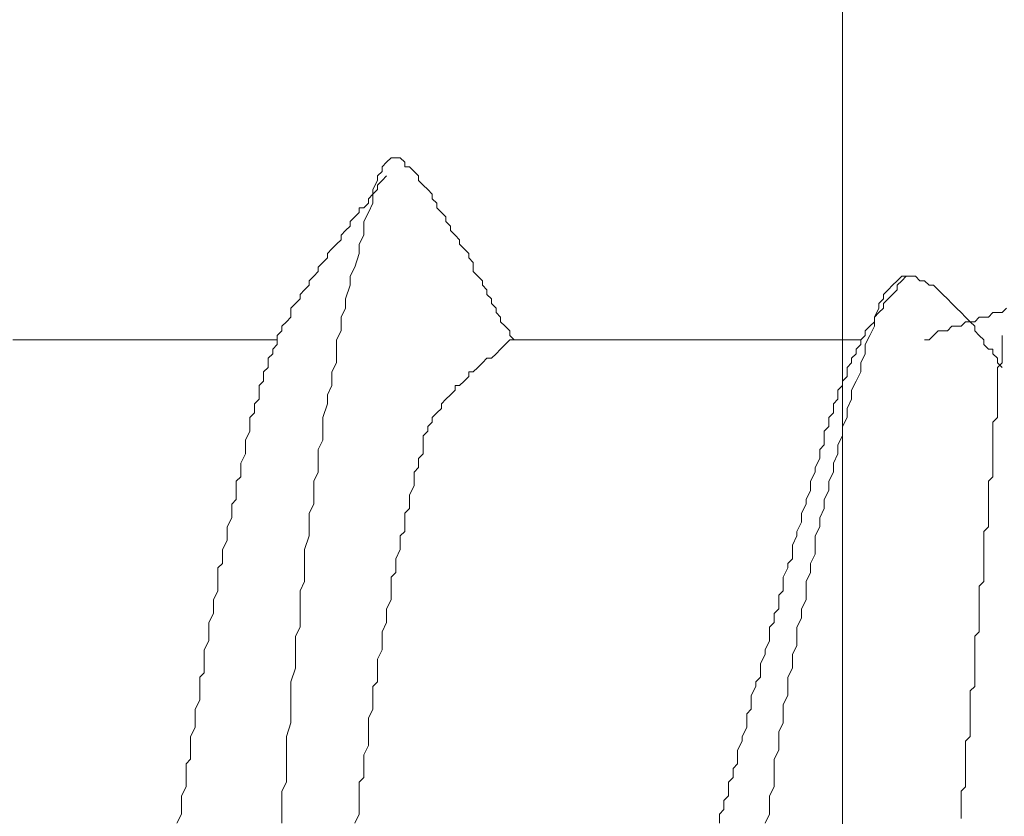
# Model space of a CAD drawing. Units: millimetres. Extents: x 175402 to 182130, y 121522 to 122710.
# Drawn here: x 176863 to 176865, y 122339 to 122341 of the extents above; entities that cross this region are included whole.
import ezdxf

# ---------------------------------------------------------------- set-up
doc = ezdxf.new("R2010")
doc.units = ezdxf.units.MM
doc.layers.add('下地', color=7, linetype='Continuous', lineweight=9)
doc.layers.add('導水-受樋', color=3, linetype='Continuous', lineweight=15)

msp = doc.modelspace()

# ---------------------------------------------------------------- linework, layer by layer
at = {"layer": '下地', "ltscale": 0.5}
msp.add_line((176865.0018, 122323.3989), (176865.0018, 122345.3989), dxfattribs=at)
at = {"layer": '下地', "ltscale": 0.2}
for p, q in [((176863.7643, 122340.7302), (176863.7518, 122340.7177)), ((176863.7768, 122340.7302), (176863.7643, 122340.7302)), ((176863.7893, 122340.7302), (176863.7768, 122340.7302)), ((176863.8018, 122340.7177), (176863.7893, 122340.7302)), ((176863.7518, 122340.7177), (176863.7393, 122340.7052)), ((176863.7393, 122340.7052), (176863.7393, 122340.6927)), ((176863.8018, 122340.7052), (176863.8018, 122340.7177)), ((176863.8143, 122340.7052), (176863.8018, 122340.7052)), ((176863.8268, 122340.6927), (176863.8143, 122340.7052)), ((176863.7393, 122340.6927), (176863.7268, 122340.6802)), ((176863.7268, 122340.6802), (176863.7268, 122340.6677)), ((176863.7393, 122340.6677), (176863.7518, 122340.6802)), ((176863.8393, 122340.6802), (176863.8268, 122340.6927)), ((176863.8393, 122340.6677), (176863.8393, 122340.6802)), ((176863.7268, 122340.6677), (176863.7143, 122340.6427)), ((176863.7268, 122340.6552), (176863.7393, 122340.6677)), ((176863.7268, 122340.6427), (176863.7268, 122340.6552)), ((176863.8518, 122340.6552), (176863.8393, 122340.6677)), ((176863.8643, 122340.6427), (176863.8518, 122340.6552)), ((176863.7018, 122340.6177), (176863.7143, 122340.6302)), ((176863.7143, 122340.6427), (176863.7143, 122340.6052)), ((176863.7143, 122340.6302), (176863.7268, 122340.6427)), ((176863.8768, 122340.6302), (176863.8643, 122340.6427)), ((176863.8768, 122340.6177), (176863.8768, 122340.6302)), ((176863.6768, 122340.5802), (176863.6768, 122340.5927)), ((176863.6768, 122340.5927), (176863.6893, 122340.5927)), ((176863.6893, 122340.5927), (176863.7018, 122340.6052)), ((176863.7018, 122340.6052), (176863.7018, 122340.6177)), ((176863.7143, 122340.6052), (176863.7018, 122340.5802)), ((176863.8893, 122340.6052), (176863.8768, 122340.6177)), ((176863.8893, 122340.5927), (176863.8893, 122340.6052)), ((176863.9018, 122340.5802), (176863.8893, 122340.5927)), ((176863.6518, 122340.5552), (176863.6643, 122340.5677)), ((176863.6643, 122340.5677), (176863.6768, 122340.5802)), ((176863.7018, 122340.5802), (176863.6893, 122340.5552)), ((176863.9143, 122340.5677), (176863.9018, 122340.5802)), ((176863.9143, 122340.5552), (176863.9143, 122340.5677)), ((176863.6393, 122340.5302), (176863.6518, 122340.5427)), ((176863.6518, 122340.5427), (176863.6518, 122340.5552)), ((176863.6893, 122340.5552), (176863.6893, 122340.5177)), ((176863.9268, 122340.5427), (176863.9143, 122340.5552)), ((176863.9268, 122340.5302), (176863.9268, 122340.5427)), ((176863.6268, 122340.5177), (176863.6393, 122340.5302)), ((176863.6268, 122340.5052), (176863.6268, 122340.5177)), ((176863.6893, 122340.5177), (176863.6768, 122340.4927)), ((176863.9393, 122340.5177), (176863.9268, 122340.5302)), ((176863.9518, 122340.5052), (176863.9393, 122340.5177)), ((176863.6018, 122340.4802), (176863.6143, 122340.4927)), ((176863.6143, 122340.4927), (176863.6268, 122340.5052)), ((176863.6768, 122340.4927), (176863.6768, 122340.4677)), ((176863.9518, 122340.4927), (176863.9518, 122340.5052)), ((176863.9643, 122340.4802), (176863.9518, 122340.4927)), ((176863.5893, 122340.4677), (176863.6018, 122340.4802)), ((176863.5893, 122340.4552), (176863.5893, 122340.4677)), ((176863.6768, 122340.4677), (176863.6643, 122340.4302)), ((176863.9768, 122340.4677), (176863.9643, 122340.4802)), ((176863.9768, 122340.4552), (176863.9768, 122340.4677)), ((176863.5643, 122340.4302), (176863.5768, 122340.4427)), ((176863.5643, 122340.4177), (176863.5643, 122340.4302)), ((176863.5768, 122340.4427), (176863.5893, 122340.4552)), ((176863.6643, 122340.4302), (176863.6518, 122340.4052)), ((176863.9893, 122340.4427), (176863.9768, 122340.4552)), ((176863.9893, 122340.4302), (176863.9893, 122340.4427)), ((176863.9893, 122340.4177), (176863.9893, 122340.4302)), ((176863.5393, 122340.3927), (176863.5518, 122340.4052)), ((176863.5518, 122340.4052), (176863.5643, 122340.4177)), ((176863.6518, 122340.4052), (176863.6518, 122340.3802)), ((176864.0018, 122340.4052), (176863.9893, 122340.4177)), ((176864.0143, 122340.3927), (176864.0018, 122340.4052)), ((176865.1643, 122340.4052), (176865.1518, 122340.3927)), ((176865.1768, 122340.4052), (176865.1643, 122340.4052)), ((176865.1643, 122340.3927), (176865.1768, 122340.4052)), ((176865.1893, 122340.4052), (176865.1768, 122340.4052)), ((176865.2018, 122340.4052), (176865.1893, 122340.4052)), ((176865.2143, 122340.3927), (176865.2018, 122340.4052)), ((176863.5268, 122340.3677), (176863.5393, 122340.3802)), ((176863.5393, 122340.3802), (176863.5393, 122340.3927)), ((176863.6518, 122340.3802), (176863.6393, 122340.3427)), ((176864.0143, 122340.3802), (176864.0143, 122340.3927)), ((176864.0268, 122340.3677), (176864.0143, 122340.3802)), ((176865.1393, 122340.3802), (176865.1268, 122340.3677)), ((176865.1518, 122340.3927), (176865.1393, 122340.3802)), ((176865.1518, 122340.3802), (176865.1643, 122340.3927)), ((176865.1518, 122340.3677), (176865.1518, 122340.3802)), ((176865.2268, 122340.3927), (176865.2143, 122340.3927)), ((176865.2393, 122340.3802), (176865.2268, 122340.3927)), ((176865.2518, 122340.3802), (176865.2393, 122340.3802)), ((176865.2643, 122340.3677), (176865.2518, 122340.3802)), ((176863.5143, 122340.3552), (176863.5268, 122340.3677)), ((176863.5143, 122340.3427), (176863.5143, 122340.3552)), ((176864.0268, 122340.3552), (176864.0268, 122340.3677)), ((176864.0393, 122340.3427), (176864.0268, 122340.3552)), ((176865.1268, 122340.3677), (176865.1143, 122340.3552)), ((176865.1143, 122340.3552), (176865.1143, 122340.3427)), ((176865.1268, 122340.3427), (176865.1393, 122340.3552)), ((176865.1393, 122340.3552), (176865.1518, 122340.3677)), ((176865.2768, 122340.3552), (176865.2643, 122340.3677)), ((176865.2893, 122340.3427), (176865.2768, 122340.3552)), ((176863.4893, 122340.3177), (176863.5018, 122340.3302)), ((176863.5018, 122340.3302), (176863.5143, 122340.3427)), ((176863.6393, 122340.3427), (176863.6393, 122340.3177)), ((176864.0393, 122340.3302), (176864.0393, 122340.3427)), ((176864.0518, 122340.3177), (176864.0393, 122340.3302)), ((176865.1143, 122340.3427), (176865.1018, 122340.3302)), ((176865.1018, 122340.3302), (176865.1018, 122340.3177)), ((176865.1143, 122340.3302), (176865.1268, 122340.3427)), ((176865.1143, 122340.3177), (176865.1143, 122340.3302)), ((176865.3018, 122340.3302), (176865.2893, 122340.3427)), ((176865.3143, 122340.3177), (176865.3018, 122340.3302)), ((176863.4893, 122340.3052), (176863.4893, 122340.3177)), ((176863.4893, 122340.2927), (176863.4893, 122340.3052)), ((176863.6393, 122340.3177), (176863.6268, 122340.2927)), ((176864.0518, 122340.3052), (176864.0518, 122340.3177)), ((176864.0643, 122340.2927), (176864.0518, 122340.3052)), ((176865.1018, 122340.3177), (176865.0893, 122340.2927)), ((176865.0893, 122340.2927), (176865.1018, 122340.3052)), ((176865.1018, 122340.3052), (176865.1143, 122340.3177)), ((176865.3268, 122340.3052), (176865.3143, 122340.3177)), ((176865.3393, 122340.2927), (176865.3268, 122340.3052)), ((176865.4143, 122340.3052), (176865.4018, 122340.2927)), ((176865.4268, 122340.3052), (176865.4143, 122340.3052)), ((176865.4393, 122340.3052), (176865.4268, 122340.3052)), ((176865.4518, 122340.3177), (176865.4393, 122340.3052)), ((176863.4643, 122340.2677), (176863.4768, 122340.2802)), ((176863.4643, 122340.2552), (176863.4643, 122340.2677)), ((176863.4768, 122340.2802), (176863.4893, 122340.2927)), ((176863.6268, 122340.2927), (176863.6268, 122340.2552)), ((176864.0643, 122340.2802), (176864.0643, 122340.2927)), ((176864.0768, 122340.2677), (176864.0643, 122340.2802)), ((176864.0893, 122340.2552), (176864.0768, 122340.2677)), ((176865.0643, 122340.2552), (176865.0768, 122340.2677)), ((176865.0768, 122340.2677), (176865.0893, 122340.2802)), ((176865.0893, 122340.2677), (176865.0768, 122340.2427)), ((176865.0893, 122340.2927), (176865.0893, 122340.2677)), ((176865.0893, 122340.2802), (176865.0893, 122340.2927)), ((176865.3018, 122340.2677), (176865.2893, 122340.2552)), ((176865.3143, 122340.2677), (176865.3018, 122340.2677)), ((176865.3268, 122340.2677), (176865.3143, 122340.2677)), ((176865.3393, 122340.2802), (176865.3268, 122340.2677)), ((176865.3518, 122340.2802), (176865.3393, 122340.2927)), ((176865.3518, 122340.2802), (176865.3393, 122340.2802)), ((176865.3643, 122340.2802), (176865.3518, 122340.2802)), ((176865.3643, 122340.2677), (176865.3518, 122340.2802)), ((176865.3768, 122340.2927), (176865.3643, 122340.2802)), ((176865.3643, 122340.2552), (176865.3643, 122340.2677)), ((176865.3893, 122340.2927), (176865.3768, 122340.2927)), ((176865.4018, 122340.2927), (176865.3893, 122340.2927)), ((176863.4518, 122340.2427), (176863.4643, 122340.2552)), ((176863.4518, 122340.2302), (176863.4518, 122340.2427)), ((176863.6268, 122340.2552), (176863.6143, 122340.2302)), ((176864.0893, 122340.2427), (176864.0893, 122340.2552)), ((176864.1018, 122340.2302), (176864.0893, 122340.2427)), ((176865.0518, 122340.2302), (176865.0643, 122340.2427)), ((176865.0643, 122340.2427), (176865.0643, 122340.2552)), ((176865.0768, 122340.2427), (176865.0643, 122340.2177)), ((176865.2518, 122340.2427), (176865.2393, 122340.2302)), ((176865.2643, 122340.2552), (176865.2518, 122340.2427)), ((176865.2768, 122340.2552), (176865.2643, 122340.2552)), ((176865.2893, 122340.2552), (176865.2768, 122340.2552)), ((176865.3768, 122340.2427), (176865.3643, 122340.2552)), ((176865.3893, 122340.2302), (176865.3768, 122340.2427)), ((176865.4393, 122340.2427), (176865.4393, 122340.2302)), ((176863.4518, 122340.2302), (176862.7268, 122340.2302)), ((176863.4393, 122340.2052), (176863.4518, 122340.2177)), ((176863.4518, 122340.2177), (176863.4518, 122340.2302)), ((176863.6143, 122340.2302), (176863.6143, 122340.1927)), ((176864.0768, 122340.2177), (176864.0643, 122340.2052)), ((176864.0893, 122340.2302), (176864.0768, 122340.2177)), ((176864.1018, 122340.2302), (176864.0893, 122340.2302)), ((176865.0518, 122340.2302), (176864.1018, 122340.2302)), ((176865.0393, 122340.2052), (176865.0518, 122340.2177)), ((176865.0518, 122340.2177), (176865.0518, 122340.2302)), ((176865.0643, 122340.2177), (176865.0643, 122340.1927)), ((176865.2393, 122340.2302), (176865.2268, 122340.2302)), ((176865.3893, 122340.2177), (176865.3893, 122340.2302)), ((176865.4018, 122340.2052), (176865.3893, 122340.2177)), ((176865.4393, 122340.2302), (176865.4393, 122340.2177)), ((176865.4393, 122340.2177), (176865.4393, 122340.2052)), ((176863.4268, 122340.1802), (176863.4393, 122340.1927)), ((176863.4393, 122340.1927), (176863.4393, 122340.2052)), ((176863.6143, 122340.1927), (176863.6143, 122340.1677)), ((176864.0518, 122340.1927), (176864.0393, 122340.1802)), ((176864.0643, 122340.2052), (176864.0518, 122340.1927)), ((176865.0268, 122340.1802), (176865.0393, 122340.1927)), ((176865.0393, 122340.1927), (176865.0393, 122340.2052)), ((176865.0643, 122340.1927), (176865.0518, 122340.1677)), ((176865.4143, 122340.2052), (176865.4018, 122340.2052)), ((176865.4143, 122340.1927), (176865.4143, 122340.2052)), ((176865.4268, 122340.1802), (176865.4143, 122340.1927)), ((176865.4393, 122340.2052), (176865.4393, 122340.1927)), ((176865.4393, 122340.1927), (176865.4393, 122340.1802)), ((176863.4268, 122340.1677), (176863.4268, 122340.1802)), ((176863.4268, 122340.1552), (176863.4268, 122340.1677)), ((176863.6143, 122340.1677), (176863.6018, 122340.1427)), ((176864.0143, 122340.1677), (176864.0018, 122340.1552)), ((176864.0268, 122340.1802), (176864.0143, 122340.1677)), ((176864.0393, 122340.1802), (176864.0268, 122340.1802)), ((176865.0143, 122340.1552), (176865.0268, 122340.1677)), ((176865.0268, 122340.1677), (176865.0268, 122340.1802)), ((176865.0518, 122340.1677), (176865.0518, 122340.1427)), ((176865.4268, 122340.1677), (176865.4268, 122340.1802)), ((176865.4393, 122340.1552), (176865.4268, 122340.1677)), ((176865.4393, 122340.1677), (176865.4268, 122340.1552)), ((176865.4393, 122340.1802), (176865.4393, 122340.1677)), ((176863.4143, 122340.1427), (176863.4268, 122340.1552)), ((176863.4143, 122340.1302), (176863.4143, 122340.1427)), ((176863.6018, 122340.1427), (176863.6018, 122340.1052)), ((176863.9893, 122340.1427), (176863.9768, 122340.1427)), ((176863.9768, 122340.1427), (176863.9768, 122340.1302)), ((176864.0018, 122340.1552), (176863.9893, 122340.1427)), ((176865.0143, 122340.1427), (176865.0143, 122340.1552)), ((176865.0143, 122340.1302), (176865.0143, 122340.1427)), ((176865.0518, 122340.1427), (176865.0393, 122340.1177)), ((176865.4268, 122340.1552), (176865.4268, 122340.1427)), ((176865.4268, 122340.1427), (176865.4268, 122340.1302)), ((176863.4018, 122340.1052), (176863.4143, 122340.1177)), ((176863.4018, 122340.0927), (176863.4018, 122340.1052)), ((176863.4143, 122340.1177), (176863.4143, 122340.1302)), ((176863.6018, 122340.1052), (176863.5893, 122340.0802)), ((176863.9518, 122340.1052), (176863.9393, 122340.1052)), ((176863.9393, 122340.1052), (176863.9393, 122340.0927)), ((176863.9643, 122340.1177), (176863.9518, 122340.1052)), ((176863.9768, 122340.1302), (176863.9643, 122340.1177)), ((176864.9893, 122340.0927), (176865.0018, 122340.1052)), ((176865.0018, 122340.1177), (176865.0143, 122340.1302)), ((176865.0018, 122340.1052), (176865.0018, 122340.1177)), ((176865.0393, 122340.1177), (176865.0268, 122340.0927)), ((176865.4268, 122340.1302), (176865.4268, 122340.1177)), ((176865.4268, 122340.1177), (176865.4268, 122340.1052)), ((176865.4268, 122340.1052), (176865.4268, 122340.0927)), ((176863.4018, 122340.0677), (176863.4018, 122340.0927)), ((176863.5893, 122340.0802), (176863.5893, 122340.0552)), ((176863.9268, 122340.0802), (176863.9143, 122340.0677)), ((176863.9393, 122340.0927), (176863.9268, 122340.0802)), ((176864.9893, 122340.0802), (176864.9893, 122340.0927)), ((176864.9893, 122340.0677), (176864.9893, 122340.0802)), ((176865.0268, 122340.0927), (176865.0268, 122340.0677)), ((176865.4268, 122340.0927), (176865.4268, 122340.0802)), ((176865.4268, 122340.0802), (176865.4268, 122340.0677)), ((176863.3893, 122340.0552), (176863.4018, 122340.0677)), ((176863.3893, 122340.0302), (176863.3893, 122340.0552)), ((176863.5893, 122340.0552), (176863.5768, 122340.0177)), ((176863.9143, 122340.0677), (176863.9018, 122340.0552)), ((176863.9018, 122340.0552), (176863.9018, 122340.0427)), ((176864.9768, 122340.0552), (176864.9893, 122340.0677)), ((176864.9768, 122340.0427), (176864.9768, 122340.0552)), ((176865.0268, 122340.0677), (176865.0143, 122340.0427)), ((176865.4268, 122340.0677), (176865.4268, 122340.0552)), ((176865.4268, 122340.0552), (176865.4268, 122340.0427)), ((176863.3768, 122340.0177), (176863.3893, 122340.0302)), ((176863.8893, 122340.0302), (176863.8768, 122340.0177)), ((176863.9018, 122340.0427), (176863.8893, 122340.0302)), ((176864.9643, 122340.0177), (176864.9768, 122340.0302)), ((176864.9768, 122340.0302), (176864.9768, 122340.0427)), ((176865.0143, 122340.0427), (176865.0143, 122340.0177)), ((176865.4268, 122340.0427), (176865.4268, 122340.0302)), ((176865.4268, 122340.0302), (176865.4268, 122340.0177)), ((176863.3768, 122339.9927), (176863.3768, 122340.0177)), ((176863.5768, 122340.0177), (176863.5768, 122339.9927)), ((176863.8768, 122340.0052), (176863.8643, 122339.9927)), ((176863.8768, 122340.0177), (176863.8768, 122340.0052)), ((176864.9643, 122340.0052), (176864.9643, 122340.0177)), ((176864.9643, 122339.9927), (176864.9643, 122340.0052)), ((176865.0143, 122340.0177), (176865.0018, 122339.9927)), ((176865.4268, 122340.0177), (176865.4143, 122340.0052)), ((176865.4143, 122340.0052), (176865.4143, 122339.9927)), ((176863.3643, 122339.9552), (176863.3768, 122339.9802)), ((176863.3768, 122339.9802), (176863.3768, 122339.9927)), ((176863.5768, 122339.9927), (176863.5768, 122339.9552)), ((176863.8643, 122339.9802), (176863.8518, 122339.9677)), ((176863.8643, 122339.9927), (176863.8643, 122339.9802)), ((176864.9518, 122339.9802), (176864.9643, 122339.9927)), ((176864.9518, 122339.9677), (176864.9518, 122339.9802)), ((176865.0018, 122339.9927), (176865.0018, 122339.9677)), ((176865.4143, 122339.9927), (176865.4143, 122339.9802)), ((176865.4143, 122339.9802), (176865.4143, 122339.9677)), ((176863.3643, 122339.9302), (176863.3643, 122339.9552)), ((176863.5768, 122339.9552), (176863.5643, 122339.9302)), ((176863.8518, 122339.9677), (176863.8518, 122339.9552)), ((176863.8518, 122339.9552), (176863.8518, 122339.9427)), ((176864.9518, 122339.9552), (176864.9518, 122339.9677)), ((176864.9518, 122339.9427), (176864.9518, 122339.9552)), ((176865.0018, 122339.9677), (176864.9893, 122339.9427)), ((176865.4143, 122339.9677), (176865.4143, 122339.9552)), ((176865.4143, 122339.9552), (176865.4143, 122339.9427)), ((176863.3518, 122339.8927), (176863.3643, 122339.9177)), ((176863.3643, 122339.9177), (176863.3643, 122339.9302)), ((176863.5643, 122339.9302), (176863.5643, 122339.9052)), ((176863.8518, 122339.9177), (176863.8393, 122339.9052)), ((176863.8518, 122339.9427), (176863.8518, 122339.9177)), ((176864.9393, 122339.9302), (176864.9518, 122339.9427)), ((176864.9393, 122339.9177), (176864.9393, 122339.9302)), ((176864.9393, 122339.9052), (176864.9393, 122339.9177)), ((176864.9893, 122339.9177), (176864.9768, 122339.8927)), ((176864.9893, 122339.9427), (176864.9893, 122339.9177)), ((176865.4143, 122339.9427), (176865.4143, 122339.9302)), ((176865.4143, 122339.9302), (176865.4143, 122339.9177)), ((176865.4143, 122339.9177), (176865.4143, 122339.9052)), ((176863.3518, 122339.8802), (176863.3518, 122339.8927)), ((176863.5643, 122339.9052), (176863.5643, 122339.8677)), ((176863.8393, 122339.9052), (176863.8393, 122339.8802)), ((176864.9268, 122339.8802), (176864.9393, 122339.9052)), ((176864.9768, 122339.8927), (176864.9768, 122339.8677)), ((176865.4143, 122339.9052), (176865.4143, 122339.8927)), ((176865.4143, 122339.8927), (176865.4143, 122339.8802)), ((176863.3518, 122339.8552), (176863.3518, 122339.8802)), ((176863.5643, 122339.8677), (176863.5518, 122339.8427)), ((176863.8393, 122339.8802), (176863.8268, 122339.8677)), ((176863.8268, 122339.8677), (176863.8268, 122339.8427)), ((176864.9143, 122339.8427), (176864.9268, 122339.8677)), ((176864.9268, 122339.8677), (176864.9268, 122339.8802)), ((176864.9768, 122339.8677), (176864.9643, 122339.8427)), ((176865.4143, 122339.8802), (176865.4143, 122339.8677)), ((176865.4143, 122339.8677), (176865.4143, 122339.8552)), ((176863.3393, 122339.8427), (176863.3518, 122339.8552)), ((176863.3393, 122339.8177), (176863.3393, 122339.8427)), ((176863.5518, 122339.8427), (176863.5518, 122339.8052)), ((176863.8268, 122339.8427), (176863.8268, 122339.8302)), ((176864.9143, 122339.8302), (176864.9143, 122339.8427)), ((176864.9643, 122339.8427), (176864.9643, 122339.8177)), ((176865.4143, 122339.8552), (176865.4018, 122339.8427)), ((176865.4018, 122339.8427), (176865.4018, 122339.8302)), ((176863.3393, 122339.7927), (176863.3393, 122339.8177)), ((176863.8268, 122339.8302), (176863.8143, 122339.8052)), ((176864.9018, 122339.7927), (176864.9143, 122339.8177)), ((176864.9143, 122339.8177), (176864.9143, 122339.8302)), ((176864.9643, 122339.8177), (176864.9518, 122339.7927)), ((176865.4018, 122339.8302), (176865.4018, 122339.8177)), ((176865.4018, 122339.8177), (176865.4018, 122339.8052)), ((176863.3268, 122339.7802), (176863.3393, 122339.7927)), ((176863.5518, 122339.8052), (176863.5518, 122339.7802)), ((176863.8143, 122339.8052), (176863.8143, 122339.7927)), ((176863.8143, 122339.7927), (176863.8143, 122339.7677)), ((176864.9018, 122339.7802), (176864.9018, 122339.7927)), ((176864.9518, 122339.7927), (176864.9518, 122339.7677)), ((176865.4018, 122339.8052), (176865.4018, 122339.7927)), ((176865.4018, 122339.7927), (176865.4018, 122339.7802)), ((176863.3268, 122339.7552), (176863.3268, 122339.7802)), ((176863.3268, 122339.7427), (176863.3268, 122339.7552)), ((176863.5518, 122339.7802), (176863.5393, 122339.7552)), ((176863.5393, 122339.7552), (176863.5393, 122339.7177)), ((176863.8143, 122339.7677), (176863.8018, 122339.7552)), ((176863.8018, 122339.7552), (176863.8018, 122339.7302)), ((176864.8893, 122339.7552), (176864.9018, 122339.7802)), ((176864.8893, 122339.7427), (176864.8893, 122339.7552)), ((176864.9518, 122339.7677), (176864.9393, 122339.7427)), ((176865.4018, 122339.7802), (176865.4018, 122339.7677)), ((176865.4018, 122339.7677), (176865.4018, 122339.7552)), ((176865.4018, 122339.7552), (176865.4018, 122339.7427)), ((176863.3143, 122339.7177), (176863.3268, 122339.7427)), ((176863.8018, 122339.7302), (176863.8018, 122339.7052)), ((176864.8768, 122339.7052), (176864.8893, 122339.7302)), ((176864.8893, 122339.7302), (176864.8893, 122339.7427)), ((176864.9393, 122339.7427), (176864.9393, 122339.7177)), ((176865.4018, 122339.7427), (176865.4018, 122339.7302)), ((176865.4018, 122339.7302), (176865.4018, 122339.7177)), ((176863.3143, 122339.6927), (176863.3143, 122339.7177)), ((176863.5393, 122339.7177), (176863.5393, 122339.6927)), ((176863.8018, 122339.7052), (176863.7893, 122339.6927)), ((176864.8768, 122339.6927), (176864.8768, 122339.7052)), ((176864.9393, 122339.7177), (176864.9268, 122339.6927)), ((176865.4018, 122339.7177), (176865.3893, 122339.7052)), ((176865.3893, 122339.7052), (176865.3893, 122339.6927)), ((176863.3018, 122339.6552), (176863.3143, 122339.6802)), ((176863.3143, 122339.6802), (176863.3143, 122339.6927)), ((176863.5393, 122339.6927), (176863.5268, 122339.6552)), ((176863.7893, 122339.6927), (176863.7893, 122339.6677)), ((176864.8643, 122339.6677), (176864.8768, 122339.6927)), ((176864.9268, 122339.6927), (176864.9268, 122339.6677)), ((176865.3893, 122339.6927), (176865.3893, 122339.6802)), ((176865.3893, 122339.6802), (176865.3893, 122339.6677)), ((176863.3018, 122339.6427), (176863.3018, 122339.6552)), ((176863.5268, 122339.6552), (176863.5268, 122339.6302)), ((176863.7893, 122339.6552), (176863.7768, 122339.6302)), ((176863.7893, 122339.6677), (176863.7893, 122339.6552)), ((176864.8643, 122339.6552), (176864.8643, 122339.6677)), ((176864.8643, 122339.6302), (176864.8643, 122339.6552)), ((176864.9268, 122339.6677), (176864.9268, 122339.6427)), ((176865.3893, 122339.6677), (176865.3893, 122339.6552)), ((176865.3893, 122339.6552), (176865.3893, 122339.6427)), ((176863.3018, 122339.6177), (176863.3018, 122339.6427)), ((176863.5268, 122339.6302), (176863.5268, 122339.6052)), ((176863.7768, 122339.6302), (176863.7768, 122339.6177)), ((176864.8518, 122339.6177), (176864.8643, 122339.6302)), ((176864.9268, 122339.6427), (176864.9143, 122339.6177)), ((176865.3893, 122339.6427), (176865.3893, 122339.6302)), ((176865.3893, 122339.6302), (176865.3893, 122339.6177)), ((176863.2893, 122339.6052), (176863.3018, 122339.6177)), ((176863.2893, 122339.5802), (176863.2893, 122339.6052)), ((176863.5268, 122339.6052), (176863.5268, 122339.5677)), ((176863.7768, 122339.5927), (176863.7643, 122339.5802)), ((176863.7768, 122339.6177), (176863.7768, 122339.5927)), ((176864.8393, 122339.5802), (176864.8518, 122339.6052)), ((176864.8518, 122339.6052), (176864.8518, 122339.6177)), ((176864.9143, 122339.5927), (176864.9018, 122339.5677)), ((176864.9143, 122339.6177), (176864.9143, 122339.5927)), ((176865.3893, 122339.6177), (176865.3893, 122339.6052)), ((176865.3893, 122339.6052), (176865.3893, 122339.5927)), ((176865.3893, 122339.5927), (176865.3893, 122339.5802)), ((176863.2893, 122339.5552), (176863.2893, 122339.5802)), ((176863.5268, 122339.5677), (176863.5143, 122339.5427)), ((176863.7643, 122339.5802), (176863.7643, 122339.5552)), ((176864.8393, 122339.5677), (176864.8393, 122339.5802)), ((176864.8393, 122339.5427), (176864.8393, 122339.5677)), ((176864.9018, 122339.5677), (176864.9018, 122339.5427)), ((176865.3893, 122339.5677), (176865.3768, 122339.5552)), ((176865.3893, 122339.5802), (176865.3893, 122339.5677)), ((176863.2768, 122339.5177), (176863.2893, 122339.5427)), ((176863.2893, 122339.5427), (176863.2893, 122339.5552)), ((176863.5143, 122339.5427), (176863.5143, 122339.5052)), ((176863.7643, 122339.5552), (176863.7643, 122339.5302)), ((176864.8268, 122339.5302), (176864.8393, 122339.5427)), ((176864.9018, 122339.5427), (176864.9018, 122339.5177)), ((176865.3768, 122339.5552), (176865.3768, 122339.5427)), ((176865.3768, 122339.5427), (176865.3768, 122339.5302)), ((176863.2768, 122339.5052), (176863.2768, 122339.5177)), ((176863.7643, 122339.5177), (176863.7518, 122339.4927)), ((176863.7643, 122339.5302), (176863.7643, 122339.5177)), ((176864.8268, 122339.5052), (176864.8268, 122339.5302)), ((176864.9018, 122339.5177), (176864.8893, 122339.4927)), ((176865.3768, 122339.5302), (176865.3768, 122339.5177)), ((176865.3768, 122339.5177), (176865.3768, 122339.5052)), ((176863.2768, 122339.4802), (176863.2768, 122339.5052)), ((176863.5143, 122339.5052), (176863.5143, 122339.4802)), ((176863.7518, 122339.4927), (176863.7518, 122339.4802)), ((176864.8143, 122339.4802), (176864.8268, 122339.4927)), ((176864.8268, 122339.4927), (176864.8268, 122339.5052)), ((176864.8893, 122339.4927), (176864.8893, 122339.4677)), ((176865.3768, 122339.5052), (176865.3768, 122339.4927)), ((176865.3768, 122339.4927), (176865.3768, 122339.4802)), ((176863.2643, 122339.4552), (176863.2768, 122339.4802)), ((176863.5143, 122339.4802), (176863.5143, 122339.4427)), ((176863.7518, 122339.4802), (176863.7518, 122339.4552)), ((176864.8143, 122339.4552), (176864.8143, 122339.4802)), ((176864.8893, 122339.4677), (176864.8768, 122339.4427)), ((176865.3768, 122339.4802), (176865.3768, 122339.4677)), ((176865.3768, 122339.4677), (176865.3768, 122339.4552)), ((176863.2643, 122339.4427), (176863.2643, 122339.4552)), ((176863.2643, 122339.4177), (176863.2643, 122339.4427)), ((176863.5143, 122339.4427), (176863.5018, 122339.4177)), ((176863.7518, 122339.4552), (176863.7393, 122339.4302)), ((176863.7393, 122339.4302), (176863.7393, 122339.4177)), ((176864.8018, 122339.4427), (176864.8143, 122339.4552)), ((176864.8018, 122339.4177), (176864.8018, 122339.4427)), ((176864.8768, 122339.4427), (176864.8768, 122339.4177)), ((176865.3768, 122339.4302), (176865.3643, 122339.4177)), ((176865.3768, 122339.4552), (176865.3768, 122339.4427)), ((176865.3768, 122339.4427), (176865.3768, 122339.4302)), ((176863.2518, 122339.3802), (176863.2643, 122339.4052)), ((176863.2643, 122339.4052), (176863.2643, 122339.4177)), ((176863.5018, 122339.4177), (176863.5018, 122339.3927)), ((176863.7393, 122339.4177), (176863.7393, 122339.3927)), ((176864.7893, 122339.3802), (176864.8018, 122339.4052)), ((176864.8018, 122339.4052), (176864.8018, 122339.4177)), ((176864.8768, 122339.4177), (176864.8768, 122339.3927)), ((176865.3643, 122339.4177), (176865.3643, 122339.4052)), ((176865.3643, 122339.4052), (176865.3643, 122339.3927)), ((176863.2518, 122339.3677), (176863.2518, 122339.3802)), ((176863.5018, 122339.3927), (176863.5018, 122339.3552)), ((176863.7393, 122339.3802), (176863.7268, 122339.3552)), ((176863.7393, 122339.3927), (176863.7393, 122339.3802)), ((176864.7893, 122339.3677), (176864.7893, 122339.3802)), ((176864.8768, 122339.3927), (176864.8643, 122339.3677)), ((176865.3643, 122339.3927), (176865.3643, 122339.3802)), ((176865.3643, 122339.3802), (176865.3643, 122339.3677)), ((176863.2518, 122339.3427), (176863.2518, 122339.3677)), ((176863.5018, 122339.3552), (176863.5018, 122339.3302)), ((176863.7268, 122339.3552), (176863.7268, 122339.3302)), ((176864.7768, 122339.3427), (176864.7893, 122339.3677)), ((176864.8643, 122339.3677), (176864.8643, 122339.3427)), ((176865.3643, 122339.3677), (176865.3643, 122339.3552)), ((176865.3643, 122339.3552), (176865.3643, 122339.3427)), ((176863.2518, 122339.3177), (176863.2518, 122339.3427)), ((176863.5018, 122339.3302), (176863.4893, 122339.2927)), ((176863.7268, 122339.3302), (176863.7268, 122339.3177)), ((176864.7768, 122339.3302), (176864.7768, 122339.3427)), ((176864.7768, 122339.3052), (176864.7768, 122339.3302)), ((176864.8643, 122339.3302), (176864.8518, 122339.3052)), ((176864.8643, 122339.3427), (176864.8643, 122339.3302)), ((176865.3643, 122339.3427), (176865.3643, 122339.3302)), ((176865.3643, 122339.3302), (176865.3643, 122339.3177)), ((176863.2393, 122339.3052), (176863.2518, 122339.3177)), ((176863.2393, 122339.2802), (176863.2393, 122339.3052)), ((176863.7268, 122339.3177), (176863.7268, 122339.2927)), ((176864.7643, 122339.2927), (176864.7768, 122339.3052)), ((176864.8518, 122339.3052), (176864.8518, 122339.2802)), ((176865.3643, 122339.3177), (176865.3643, 122339.3052)), ((176865.3643, 122339.3052), (176865.3643, 122339.2927)), ((176863.2393, 122339.2677), (176863.2393, 122339.2802)), ((176863.4893, 122339.2927), (176863.4893, 122339.2677)), ((176863.7268, 122339.2927), (176863.7143, 122339.2802)), ((176863.7143, 122339.2802), (176863.7143, 122339.2552)), ((176864.7518, 122339.2552), (176864.7643, 122339.2802)), ((176864.7643, 122339.2802), (176864.7643, 122339.2927)), ((176864.8518, 122339.2802), (176864.8518, 122339.2552)), ((176865.3643, 122339.2802), (176865.3518, 122339.2677)), ((176865.3643, 122339.2927), (176865.3643, 122339.2802)), ((176863.2268, 122339.2177), (176863.2393, 122339.2427)), ((176863.2393, 122339.2427), (176863.2393, 122339.2677)), ((176863.4893, 122339.2677), (176863.4893, 122339.2302)), ((176863.7143, 122339.2552), (176863.7143, 122339.2302)), ((176864.7518, 122339.2427), (176864.7518, 122339.2552)), ((176864.7518, 122339.2177), (176864.7518, 122339.2427)), ((176864.8518, 122339.2552), (176864.8393, 122339.2302)), ((176865.3518, 122339.2677), (176865.3518, 122339.2552)), ((176865.3518, 122339.2552), (176865.3518, 122339.2427)), ((176865.3518, 122339.2427), (176865.3518, 122339.2302)), ((176863.2268, 122339.2052), (176863.2268, 122339.2177)), ((176863.4893, 122339.2302), (176863.4893, 122339.2052)), ((176863.7143, 122339.2177), (176863.7018, 122339.1927)), ((176863.7143, 122339.2302), (176863.7143, 122339.2177)), ((176864.7393, 122339.2052), (176864.7518, 122339.2177)), ((176864.8393, 122339.2302), (176864.8393, 122339.2052)), ((176865.3518, 122339.2302), (176865.3518, 122339.2177)), ((176865.3518, 122339.2177), (176865.3518, 122339.2052)), ((176863.2268, 122339.1802), (176863.2268, 122339.2052)), ((176863.4893, 122339.2052), (176863.4893, 122339.1802)), ((176863.7018, 122339.1927), (176863.7018, 122339.1802)), ((176864.7393, 122339.1802), (176864.7393, 122339.2052)), ((176864.8393, 122339.2052), (176864.8393, 122339.1802)), ((176865.3518, 122339.2052), (176865.3518, 122339.1927)), ((176865.3518, 122339.1927), (176865.3518, 122339.1802)), ((176863.2143, 122339.1427), (176863.2268, 122339.1677)), ((176863.2268, 122339.1677), (176863.2268, 122339.1802)), ((176863.4893, 122339.1802), (176863.4768, 122339.1427)), ((176863.7018, 122339.1802), (176863.7018, 122339.1552)), ((176864.7268, 122339.1427), (176864.7393, 122339.1677)), ((176864.7393, 122339.1677), (176864.7393, 122339.1802)), ((176864.8393, 122339.1802), (176864.8268, 122339.1552)), ((176865.3518, 122339.1802), (176865.3518, 122339.1677)), ((176865.3518, 122339.1677), (176865.3518, 122339.1552)), ((176863.2143, 122339.1302), (176863.2143, 122339.1427)), ((176863.4768, 122339.1427), (176863.4768, 122339.1177)), ((176863.7018, 122339.1552), (176863.7018, 122339.1302)), ((176864.7268, 122339.1302), (176864.7268, 122339.1427)), ((176864.8268, 122339.1552), (176864.8268, 122339.1302)), ((176865.3518, 122339.1427), (176865.3393, 122339.1302)), ((176865.3518, 122339.1552), (176865.3518, 122339.1427)), ((176863.2143, 122339.1052), (176863.2143, 122339.1302)), ((176863.4768, 122339.1177), (176863.4768, 122339.0802)), ((176863.7018, 122339.1177), (176863.6893, 122339.0927)), ((176863.7018, 122339.1302), (176863.7018, 122339.1177)), ((176864.7143, 122339.1052), (176864.7268, 122339.1302)), ((176864.8268, 122339.1302), (176864.8268, 122339.1052)), ((176865.3393, 122339.1302), (176865.3393, 122339.1177)), ((176865.3393, 122339.1177), (176865.3393, 122339.1052)), ((176863.2018, 122339.0677), (176863.2143, 122339.0802)), ((176863.2143, 122339.0802), (176863.2143, 122339.1052)), ((176863.4768, 122339.0802), (176863.4768, 122339.0552)), ((176863.6893, 122339.0927), (176863.6893, 122339.0677)), ((176864.7143, 122339.0927), (176864.7143, 122339.1052)), ((176864.7143, 122339.0677), (176864.7143, 122339.0927)), ((176864.8268, 122339.1052), (176864.8143, 122339.0802)), ((176864.8143, 122339.0802), (176864.8143, 122339.0552)), ((176865.3393, 122339.1052), (176865.3393, 122339.0927)), ((176865.3393, 122339.0927), (176865.3393, 122339.0802)), ((176865.3393, 122339.0802), (176865.3393, 122339.0677)), ((176863.2018, 122339.0427), (176863.2018, 122339.0677)), ((176863.4768, 122339.0552), (176863.4768, 122339.0177)), ((176863.6893, 122339.0677), (176863.6893, 122339.0552)), ((176863.6893, 122339.0552), (176863.6893, 122339.0302)), ((176864.7018, 122339.0552), (176864.7143, 122339.0677)), ((176864.7018, 122339.0302), (176864.7018, 122339.0552)), ((176864.8143, 122339.0552), (176864.8143, 122339.0302)), ((176865.3393, 122339.0677), (176865.3393, 122339.0552)), ((176865.3393, 122339.0552), (176865.3393, 122339.0427)), ((176863.2018, 122339.0302), (176863.2018, 122339.0427)), ((176863.2018, 122339.0052), (176863.2018, 122339.0302)), ((176863.6893, 122339.0302), (176863.6768, 122339.0177)), ((176864.6893, 122339.0177), (176864.7018, 122339.0302)), ((176864.8143, 122339.0302), (176864.8143, 122339.0052)), ((176865.3393, 122339.0427), (176865.3393, 122339.0302)), ((176865.3393, 122339.0302), (176865.3393, 122339.0177)), ((176863.1893, 122338.9802), (176863.2018, 122339.0052)), ((176863.4768, 122339.0177), (176863.4643, 122338.9927)), ((176863.6768, 122339.0177), (176863.6768, 122338.9927)), ((176864.6893, 122339.0052), (176864.6893, 122339.0177)), ((176864.6893, 122338.9802), (176864.6893, 122339.0052)), ((176864.8143, 122339.0052), (176864.8018, 122338.9802)), ((176865.3393, 122339.0052), (176865.3268, 122338.9927)), ((176865.3393, 122339.0177), (176865.3393, 122339.0052)), ((176863.1893, 122338.9677), (176863.1893, 122338.9802)), ((176863.4643, 122338.9927), (176863.4643, 122338.9677)), ((176863.6768, 122338.9927), (176863.6768, 122338.9677)), ((176864.6768, 122338.9677), (176864.6893, 122338.9802)), ((176864.8018, 122338.9802), (176864.8018, 122338.9552)), ((176865.3268, 122338.9927), (176865.3268, 122338.9802)), ((176865.3268, 122338.9802), (176865.3268, 122338.9677)), ((176863.1893, 122338.9427), (176863.1893, 122338.9677)), ((176863.4643, 122338.9677), (176863.4643, 122338.9302)), ((176863.6768, 122338.9677), (176863.6768, 122338.9552)), ((176863.6768, 122338.9552), (176863.6768, 122338.9302)), ((176864.6768, 122338.9427), (176864.6768, 122338.9677)), ((176864.8018, 122338.9552), (176864.8018, 122338.9302)), ((176865.3268, 122338.9677), (176865.3268, 122338.9552)), ((176865.3268, 122338.9552), (176865.3268, 122338.9427)), ((176863.1768, 122338.9052), (176863.1893, 122338.9302)), ((176863.1893, 122338.9302), (176863.1893, 122338.9427)), ((176863.4643, 122338.9302), (176863.4643, 122338.9052)), ((176863.6768, 122338.9302), (176863.6643, 122338.9052)), ((176864.6643, 122338.9302), (176864.6768, 122338.9427)), ((176864.6643, 122338.9052), (176864.6643, 122338.9302)), ((176864.8018, 122338.9302), (176864.7893, 122338.9052)), ((176865.3268, 122338.9427), (176865.3268, 122338.9302)), ((176865.3268, 122338.9302), (176865.3268, 122338.9177))]:
    msp.add_line(p, q, dxfattribs=at)
at = {"layer": '導水-受樋', "ltscale": 0.5}
msp.add_line((176865.0018, 122348.3989), (176865.0018, 122328.8989), dxfattribs=at)

doc.saveas('drawing.dxf')
